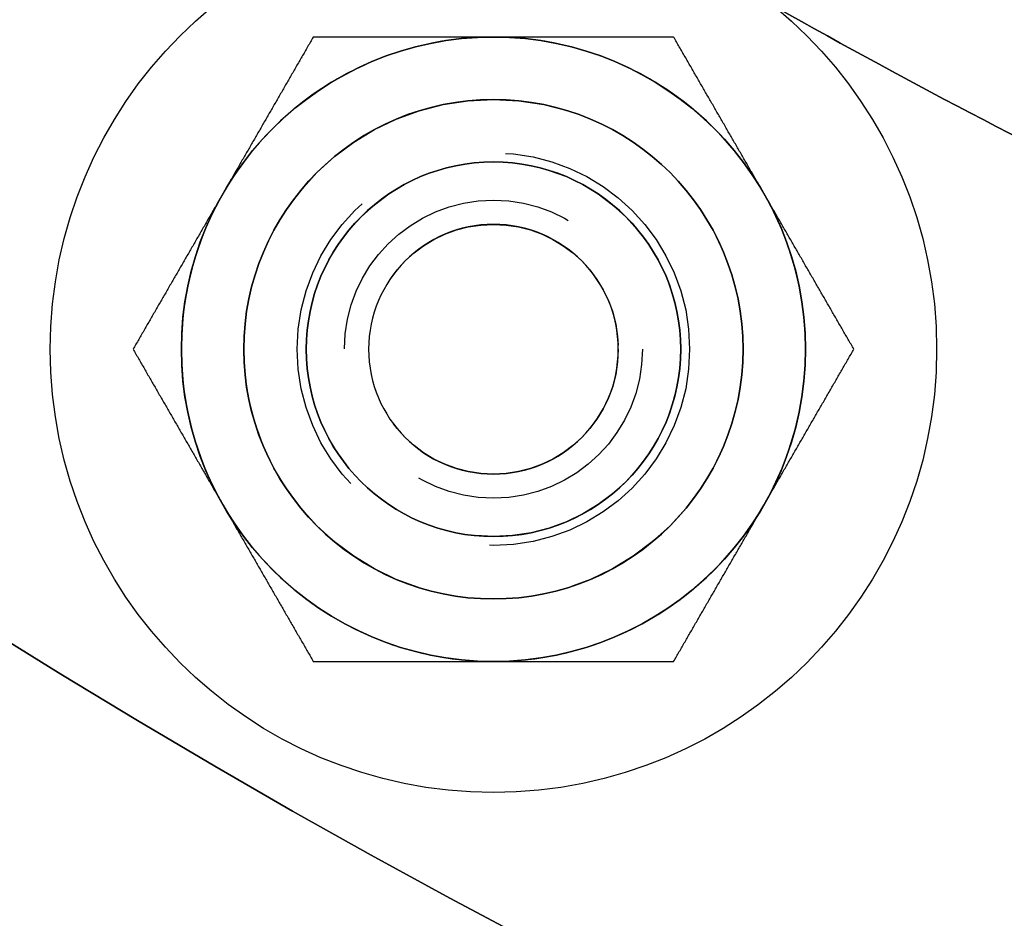
# Model space of a CAD drawing. Extents: x -135 to 743, y -143 to 384.
# Drawn here: x -69 to -53, y -115 to -100 of the extents above; entities that cross this region are included whole.
import ezdxf

# ---------------------------------------------------------------- set-up
doc = ezdxf.new("R2010")
doc.units = 0
doc.header["$LTSCALE"] = 20
doc.linetypes.add('VERDECKT', pattern=[0.375, 0.25, -0.125])
doc.layers.get('0').update_dxf_attribs({"linetype": 'CONTINUOUS'})
doc.layers.add('BLECH', color=253, linetype='CONTINUOUS')

# ---------------------------------------------------------------- blocks, each defined once
blk = doc.blocks.new('*U18')
at = {"layer": 'BLECH', "color": 32}
for centre, radius in [((0, 0), 135), ((0, 0, 1.5), 135), ((-61, -105.655, 16.5), 5), ((-61, -105.655, 1.5), 5), ((-61, -105.655, 16.5), 3), ((-61, -105.655, 2.5), 3)]:
    blk.add_circle(centre, radius, dxfattribs=at)
at = {"layer": 'BLECH', "color": 32, "extrusion": (0, -4e-16, -1)}
for centre in [(0, 0, -1.5), (0, 0)]:
    blk.add_circle(centre, 135, dxfattribs=at)
at = {"layer": 'BLECH', "color": 32, "extrusion": (-2.6e-15, -4.9e-15, -1)}
for centre, radius in [((61, -105.655, -1.5), 5), ((61, -105.655, -16.5), 5), ((61, -105.655, -2.5), 3), ((61, -105.655, -4.5), 3), ((61, -105.655, -4.5), 3), ((61, -105.655, -6.5), 3), ((61, -105.655, -6.5), 3), ((61, -105.655, -8.5), 3), ((61, -105.655, -8.5), 3), ((61, -105.655, -10.5), 3), ((61, -105.655, -10.5), 3), ((61, -105.655, -12.5), 3), ((61, -105.655, -12.5), 3), ((61, -105.655, -14.5), 3), ((61, -105.655, -14.5), 3), ((61, -105.655, -16.5), 3), ((61, -105.655, -3.5), 2), ((61, -105.655, -3.5), 2), ((61, -105.655, -5.5), 2), ((61, -105.655, -5.5), 2), ((61, -105.655, -7.5), 2), ((61, -105.655, -7.5), 2), ((61, -105.655, -9.5), 2), ((61, -105.655, -9.5), 2), ((61, -105.655, -11.5), 2), ((61, -105.655, -11.5), 2), ((61, -105.655, -13.5), 2), ((61, -105.655, -13.5), 2), ((61, -105.655, -15.5), 2), ((61, -105.655, -15.5), 2)]:
    blk.add_circle(centre, radius, dxfattribs=at)
blk = doc.blocks.new('*U19')
at = {"layer": 'BLECH', "color": 32, "extrusion": (1.2e-15, -3e-16, -1)}
for centre, radius in [((0, 0, -86.49994), 110), ((0, 0, -86.49994), 110), ((0, 0, -86.49994), 109), ((0, 0, -86.49994), 109), ((0, 0, -91.70094), 106.99179), ((0, 0, -91.70094), 106.99179), ((0, 0, -90.81884), 106.51935), ((0, 0, -90.81884), 106.51935)]:
    blk.add_circle(centre, radius, dxfattribs=at)
at = {"layer": 'BLECH', "color": 32, "extrusion": (3e-16, -2.4e-15, -1)}
blk.add_circle((61, -105.6551, -16.5), 4, dxfattribs=at)
at = {"layer": 'BLECH', "color": 32, "extrusion": (3e-16, -1e-16, -1)}
blk.add_circle((61, -105.6551, -17.5), 4, dxfattribs=at)
at = {"layer": 'BLECH', "color": 32}
for centre in [(-61, -105.6551, 16.5), (-61, -105.6551, 17.5)]:
    blk.add_circle(centre, 4, dxfattribs=at)
at = {"layer": 'BLECH', "color": 32, "extrusion": (3e-16, -2.4e-15, -1)}
for centre, radius, start, end in [((0, 0, -16.5), 130, 196.420956, 163.579044), ((0, 0, -17.5), 130, 196.420956, 163.579044), ((0, 0, -16.5), 130, 196.420956, 163.579044), ((0, 0, -16.5), 115, 296.2371624, 303.7628376), ((0, 0, -16.5), 115, 296.2371624, 303.7628376), ((0, 0, -17.5), 115, 296.2371624, 303.7628376)]:
    blk.add_arc(centre, radius, start, end, dxfattribs=at)
at = {"layer": 'BLECH', "color": 32}
for radius, start, end in [(130, 16.420956, 343.579044), (115, 236.2371624, 243.7628376)]:
    blk.add_arc((0, 0, 17.5), radius, start, end, dxfattribs=at)
blk = doc.blocks.new('A$C60F62C40')
at = {"color": 3}
for points in [[(-63.8868, -100.655, 0), (-63.8981, -100.675, 0), (-63.9095, -100.694, 0), (-63.9208, -100.714, 0), (-63.9322, -100.734, 0), (-63.9436, -100.754, 0), (-63.9549, -100.773, 0), (-63.9663, -100.793, 0), (-63.9777, -100.813, 0), (-63.989, -100.832, 0), (-64.0004, -100.852, 0), (-64.0118, -100.872, 0), (-64.0231, -100.891, 0), (-64.0345, -100.911, 0), (-64.0459, -100.931, 0), (-64.0572, -100.95, 0), (-64.0686, -100.97, 0), (-64.08, -100.99, 0), (-64.0913, -101.009, 0), (-64.1027, -101.029, 0), (-64.1141, -101.049, 0), (-64.1254, -101.068, 0), (-64.1368, -101.088, 0), (-64.1482, -101.108, 0), (-64.1595, -101.128, 0), (-64.1709, -101.147, 0), (-64.1822, -101.167, 0), (-64.1936, -101.187, 0), (-64.205, -101.206, 0), (-64.2163, -101.226, 0), (-64.2277, -101.246, 0), (-64.2391, -101.265, 0), (-64.2504, -101.285, 0), (-64.2618, -101.305, 0), (-64.2732, -101.324, 0), (-64.2845, -101.344, 0), (-64.2959, -101.364, 0), (-64.3073, -101.383, 0), (-64.3186, -101.403, 0), (-64.33, -101.423, 0), (-64.3414, -101.443, 0), (-64.3527, -101.462, 0), (-64.3641, -101.482, 0), (-64.3755, -101.502, 0), (-64.3868, -101.521, 0), (-64.3982, -101.541, 0), (-64.4095, -101.561, 0), (-64.4209, -101.58, 0), (-64.4323, -101.6, 0), (-64.4436, -101.62, 0), (-64.455, -101.639, 0), (-64.4664, -101.659, 0), (-64.4777, -101.679, 0), (-64.4891, -101.698, 0), (-64.5005, -101.718, 0), (-64.5118, -101.738, 0), (-64.5232, -101.757, 0), (-64.5346, -101.777, 0), (-64.5459, -101.797, 0), (-64.5573, -101.817, 0), (-64.5687, -101.836, 0), (-64.58, -101.856, 0), (-64.5914, -101.876, 0), (-64.6028, -101.895, 0), (-64.6141, -101.915, 0), (-64.6255, -101.935, 0), (-64.6369, -101.954, 0), (-64.6482, -101.974, 0), (-64.6596, -101.994, 0), (-64.6709, -102.013, 0), (-64.6823, -102.033, 0), (-64.6937, -102.053, 0), (-64.705, -102.072, 0), (-64.7164, -102.092, 0), (-64.7278, -102.112, 0), (-64.7391, -102.131, 0), (-64.7505, -102.151, 0), (-64.7619, -102.171, 0), (-64.7732, -102.191, 0), (-64.7846, -102.21, 0), (-64.796, -102.23, 0), (-64.8073, -102.25, 0), (-64.8187, -102.269, 0), (-64.8301, -102.289, 0), (-64.8414, -102.309, 0), (-64.8528, -102.328, 0), (-64.8642, -102.348, 0), (-64.8755, -102.368, 0), (-64.8869, -102.387, 0), (-64.8983, -102.407, 0), (-64.9096, -102.427, 0), (-64.921, -102.446, 0), (-64.9323, -102.466, 0), (-64.9437, -102.486, 0), (-64.9551, -102.505, 0), (-64.9664, -102.525, 0), (-64.9778, -102.545, 0), (-64.9892, -102.565, 0), (-65.0005, -102.584, 0), (-65.0119, -102.604, 0), (-65.0233, -102.624, 0), (-65.0346, -102.643, 0), (-65.046, -102.663, 0), (-65.0574, -102.683, 0), (-65.0687, -102.702, 0), (-65.0801, -102.722, 0), (-65.0915, -102.742, 0), (-65.1028, -102.761, 0), (-65.1142, -102.781, 0), (-65.1256, -102.801, 0), (-65.1369, -102.82, 0), (-65.1483, -102.84, 0), (-65.1596, -102.86, 0), (-65.171, -102.88, 0), (-65.1824, -102.899, 0), (-65.1937, -102.919, 0), (-65.2051, -102.939, 0), (-65.2165, -102.958, 0), (-65.2278, -102.978, 0), (-65.2392, -102.998, 0), (-65.2506, -103.017, 0), (-65.2619, -103.037, 0), (-65.2733, -103.057, 0), (-65.2847, -103.076, 0), (-65.296, -103.096, 0), (-65.3074, -103.116, 0), (-65.3188, -103.135, 0), (-65.3301, -103.155, 0)], [(-61, -100.655, 0), (-61.0151, -100.655, 0), (-61.0302, -100.655, 0), (-61.0453, -100.655, 0), (-61.0604, -100.655, 0), (-61.0755, -100.655, 0), (-61.0906, -100.655, 0), (-61.1057, -100.655, 0), (-61.1208, -100.655, 0), (-61.1359, -100.655, 0), (-61.1509, -100.655, 0), (-61.166, -100.655, 0), (-61.1811, -100.655, 0), (-61.1962, -100.655, 0), (-61.2113, -100.655, 0), (-61.2264, -100.655, 0), (-61.2415, -100.655, 0), (-61.2566, -100.655, 0), (-61.2717, -100.655, 0), (-61.2868, -100.655, 0), (-61.3019, -100.655, 0), (-61.317, -100.655, 0), (-61.3321, -100.655, 0), (-61.3472, -100.655, 0), (-61.3623, -100.655, 0), (-61.3774, -100.655, 0), (-61.3925, -100.655, 0), (-61.4076, -100.655, 0), (-61.4227, -100.655, 0), (-61.4378, -100.655, 0), (-61.453, -100.655, 0), (-61.4681, -100.655, 0), (-61.4832, -100.655, 0), (-61.4983, -100.655, 0), (-61.5134, -100.655, 0), (-61.5285, -100.655, 0), (-61.5436, -100.655, 0), (-61.5587, -100.655, 0), (-61.5738, -100.655, 0), (-61.5889, -100.655, 0), (-61.604, -100.655, 0), (-61.6191, -100.655, 0), (-61.6342, -100.655, 0), (-61.6493, -100.655, 0), (-61.6644, -100.655, 0), (-61.6795, -100.655, 0), (-61.6947, -100.655, 0), (-61.7098, -100.655, 0), (-61.7249, -100.655, 0), (-61.74, -100.655, 0), (-61.7551, -100.655, 0), (-61.7702, -100.655, 0), (-61.7853, -100.655, 0), (-61.8004, -100.655, 0), (-61.8155, -100.655, 0), (-61.8307, -100.655, 0), (-61.8458, -100.655, 0), (-61.8609, -100.655, 0), (-61.876, -100.655, 0), (-61.8911, -100.655, 0), (-61.9062, -100.655, 0), (-61.9213, -100.655, 0), (-61.9365, -100.655, 0), (-61.9516, -100.655, 0), (-61.9667, -100.655, 0), (-61.9818, -100.655, 0), (-61.9969, -100.655, 0), (-62.012, -100.655, 0), (-62.0271, -100.655, 0), (-62.0423, -100.655, 0), (-62.0574, -100.655, 0), (-62.0725, -100.655, 0), (-62.0876, -100.655, 0), (-62.1027, -100.655, 0), (-62.1179, -100.655, 0), (-62.133, -100.655, 0), (-62.1481, -100.655, 0), (-62.1632, -100.655, 0), (-62.1783, -100.655, 0), (-62.1935, -100.655, 0), (-62.2086, -100.655, 0), (-62.2237, -100.655, 0), (-62.2388, -100.655, 0), (-62.2539, -100.655, 0), (-62.2691, -100.655, 0), (-62.2842, -100.655, 0), (-62.2993, -100.655, 0), (-62.3144, -100.655, 0), (-62.3296, -100.655, 0), (-62.3447, -100.655, 0), (-62.3598, -100.655, 0), (-62.3749, -100.655, 0), (-62.39, -100.655, 0), (-62.4052, -100.655, 0), (-62.4203, -100.655, 0), (-62.4354, -100.655, 0), (-62.4505, -100.655, 0), (-62.4657, -100.655, 0), (-62.4808, -100.655, 0), (-62.4959, -100.655, 0), (-62.5111, -100.655, 0), (-62.5262, -100.655, 0), (-62.5413, -100.655, 0), (-62.5564, -100.655, 0), (-62.5716, -100.655, 0), (-62.5867, -100.655, 0), (-62.6018, -100.655, 0), (-62.617, -100.655, 0), (-62.6321, -100.655, 0), (-62.6472, -100.655, 0), (-62.6624, -100.655, 0), (-62.6775, -100.655, 0), (-62.6926, -100.655, 0), (-62.7078, -100.655, 0), (-62.7229, -100.655, 0), (-62.738, -100.655, 0), (-62.7532, -100.655, 0), (-62.7683, -100.655, 0), (-62.7835, -100.655, 0), (-62.7986, -100.655, 0), (-62.8137, -100.655, 0), (-62.8289, -100.655, 0), (-62.844, -100.655, 0), (-62.8591, -100.655, 0), (-62.8743, -100.655, 0), (-62.8894, -100.655, 0), (-62.9045, -100.655, 0), (-62.9197, -100.655, 0), (-62.9348, -100.655, 0), (-62.9499, -100.655, 0), (-62.9651, -100.655, 0), (-62.9802, -100.655, 0), (-62.9953, -100.655, 0), (-63.0105, -100.655, 0), (-63.0256, -100.655, 0), (-63.0407, -100.655, 0), (-63.0559, -100.655, 0), (-63.071, -100.655, 0), (-63.0861, -100.655, 0), (-63.1013, -100.655, 0), (-63.1164, -100.655, 0), (-63.1315, -100.655, 0), (-63.1467, -100.655, 0), (-63.1618, -100.655, 0), (-63.1769, -100.655, 0), (-63.192, -100.655, 0), (-63.2072, -100.655, 0), (-63.2223, -100.655, 0), (-63.2374, -100.655, 0), (-63.2525, -100.655, 0), (-63.2677, -100.655, 0), (-63.2828, -100.655, 0), (-63.2979, -100.655, 0), (-63.313, -100.655, 0), (-63.3282, -100.655, 0), (-63.3433, -100.655, 0), (-63.3584, -100.655, 0), (-63.3735, -100.655, 0), (-63.3886, -100.655, 0), (-63.4038, -100.655, 0), (-63.4189, -100.655, 0), (-63.434, -100.655, 0), (-63.4491, -100.655, 0), (-63.4642, -100.655, 0), (-63.4793, -100.655, 0), (-63.4944, -100.655, 0), (-63.5095, -100.655, 0), (-63.5246, -100.655, 0), (-63.5397, -100.655, 0), (-63.5548, -100.655, 0), (-63.57, -100.655, 0), (-63.5851, -100.655, 0), (-63.6002, -100.655, 0), (-63.6153, -100.655, 0), (-63.6303, -100.655, 0), (-63.6454, -100.655, 0), (-63.6605, -100.655, 0), (-63.6756, -100.655, 0), (-63.6907, -100.655, 0), (-63.7058, -100.655, 0), (-63.7209, -100.655, 0), (-63.736, -100.655, 0), (-63.7511, -100.655, 0), (-63.7662, -100.655, 0), (-63.7812, -100.655, 0), (-63.7963, -100.655, 0), (-63.8114, -100.655, 0), (-63.8265, -100.655, 0), (-63.8415, -100.655, 0), (-63.8566, -100.655, 0), (-63.8717, -100.655, 0), (-63.8868, -100.655, 0)], [(-58.1132, -100.655, 0), (-58.1359, -100.655, 0), (-58.1586, -100.655, 0), (-58.1813, -100.655, 0), (-58.204, -100.655, 0), (-58.2267, -100.655, 0), (-58.2494, -100.655, 0), (-58.2721, -100.655, 0), (-58.2948, -100.655, 0), (-58.3175, -100.655, 0), (-58.3402, -100.655, 0), (-58.3629, -100.655, 0), (-58.3856, -100.655, 0), (-58.4083, -100.655, 0), (-58.431, -100.655, 0), (-58.4536, -100.655, 0), (-58.4763, -100.655, 0), (-58.499, -100.655, 0), (-58.5217, -100.655, 0), (-58.5444, -100.655, 0), (-58.5671, -100.655, 0), (-58.5898, -100.655, 0), (-58.6125, -100.655, 0), (-58.6352, -100.655, 0), (-58.6579, -100.655, 0), (-58.6807, -100.655, 0), (-58.7034, -100.655, 0), (-58.7261, -100.655, 0), (-58.7488, -100.655, 0), (-58.7715, -100.655, 0), (-58.7942, -100.655, 0), (-58.8169, -100.655, 0), (-58.8396, -100.655, 0), (-58.8623, -100.655, 0), (-58.885, -100.655, 0), (-58.9077, -100.655, 0), (-58.9304, -100.655, 0), (-58.9531, -100.655, 0), (-58.9758, -100.655, 0), (-58.9986, -100.655, 0), (-59.0213, -100.655, 0), (-59.044, -100.655, 0), (-59.0667, -100.655, 0), (-59.0894, -100.655, 0), (-59.1121, -100.655, 0), (-59.1348, -100.655, 0), (-59.1576, -100.655, 0), (-59.1803, -100.655, 0), (-59.203, -100.655, 0), (-59.2257, -100.655, 0), (-59.2484, -100.655, 0), (-59.2712, -100.655, 0), (-59.2939, -100.655, 0), (-59.3166, -100.655, 0), (-59.3393, -100.655, 0), (-59.362, -100.655, 0), (-59.3848, -100.655, 0), (-59.4075, -100.655, 0), (-59.4302, -100.655, 0), (-59.4529, -100.655, 0), (-59.4757, -100.655, 0), (-59.4984, -100.655, 0), (-59.5211, -100.655, 0), (-59.5438, -100.655, 0), (-59.5666, -100.655, 0), (-59.5893, -100.655, 0), (-59.612, -100.655, 0), (-59.6348, -100.655, 0), (-59.6575, -100.655, 0), (-59.6802, -100.655, 0), (-59.703, -100.655, 0), (-59.7257, -100.655, 0), (-59.7484, -100.655, 0), (-59.7712, -100.655, 0), (-59.7939, -100.655, 0), (-59.8166, -100.655, 0), (-59.8394, -100.655, 0), (-59.8621, -100.655, 0), (-59.8849, -100.655, 0), (-59.9076, -100.655, 0), (-59.9303, -100.655, 0), (-59.9531, -100.655, 0), (-59.9758, -100.655, 0), (-59.9986, -100.655, 0), (-60.0213, -100.655, 0), (-60.044, -100.655, 0), (-60.0668, -100.655, 0), (-60.0895, -100.655, 0), (-60.1123, -100.655, 0), (-60.135, -100.655, 0), (-60.1578, -100.655, 0), (-60.1805, -100.655, 0), (-60.2033, -100.655, 0), (-60.226, -100.655, 0), (-60.2488, -100.655, 0), (-60.2715, -100.655, 0), (-60.2943, -100.655, 0), (-60.317, -100.655, 0), (-60.3398, -100.655, 0), (-60.3625, -100.655, 0), (-60.3853, -100.655, 0), (-60.408, -100.655, 0), (-60.4308, -100.655, 0), (-60.4536, -100.655, 0), (-60.4763, -100.655, 0), (-60.4991, -100.655, 0), (-60.5218, -100.655, 0), (-60.5446, -100.655, 0), (-60.5674, -100.655, 0), (-60.5901, -100.655, 0), (-60.6129, -100.655, 0), (-60.6357, -100.655, 0), (-60.6584, -100.655, 0), (-60.6812, -100.655, 0), (-60.704, -100.655, 0), (-60.7267, -100.655, 0), (-60.7495, -100.655, 0), (-60.7723, -100.655, 0), (-60.795, -100.655, 0), (-60.8178, -100.655, 0), (-60.8406, -100.655, 0), (-60.8633, -100.655, 0), (-60.8861, -100.655, 0), (-60.9089, -100.655, 0), (-60.9317, -100.655, 0), (-60.9544, -100.655, 0), (-60.9772, -100.655, 0), (-61, -100.655, 0)], [(-56.6699, -103.155, 0), (-56.6812, -103.135, 0), (-56.6926, -103.116, 0), (-56.704, -103.096, 0), (-56.7153, -103.076, 0), (-56.7267, -103.057, 0), (-56.7381, -103.037, 0), (-56.7494, -103.017, 0), (-56.7608, -102.998, 0), (-56.7722, -102.978, 0), (-56.7835, -102.958, 0), (-56.7949, -102.939, 0), (-56.8063, -102.919, 0), (-56.8176, -102.899, 0), (-56.829, -102.88, 0), (-56.8404, -102.86, 0), (-56.8517, -102.84, 0), (-56.8631, -102.82, 0), (-56.8744, -102.801, 0), (-56.8858, -102.781, 0), (-56.8972, -102.761, 0), (-56.9085, -102.742, 0), (-56.9199, -102.722, 0), (-56.9313, -102.702, 0), (-56.9426, -102.683, 0), (-56.954, -102.663, 0), (-56.9654, -102.643, 0), (-56.9767, -102.624, 0), (-56.9881, -102.604, 0), (-56.9995, -102.584, 0), (-57.0108, -102.565, 0), (-57.0222, -102.545, 0), (-57.0336, -102.525, 0), (-57.0449, -102.505, 0), (-57.0563, -102.486, 0), (-57.0677, -102.466, 0), (-57.079, -102.446, 0), (-57.0904, -102.427, 0), (-57.1017, -102.407, 0), (-57.1131, -102.387, 0), (-57.1245, -102.368, 0), (-57.1358, -102.348, 0), (-57.1472, -102.328, 0), (-57.1586, -102.309, 0), (-57.1699, -102.289, 0), (-57.1813, -102.269, 0), (-57.1927, -102.25, 0), (-57.204, -102.23, 0), (-57.2154, -102.21, 0), (-57.2268, -102.191, 0), (-57.2381, -102.171, 0), (-57.2495, -102.151, 0), (-57.2609, -102.131, 0), (-57.2722, -102.112, 0), (-57.2836, -102.092, 0), (-57.295, -102.072, 0), (-57.3063, -102.053, 0), (-57.3177, -102.033, 0), (-57.3291, -102.013, 0), (-57.3404, -101.994, 0), (-57.3518, -101.974, 0), (-57.3631, -101.954, 0), (-57.3745, -101.935, 0), (-57.3859, -101.915, 0), (-57.3972, -101.895, 0), (-57.4086, -101.876, 0), (-57.42, -101.856, 0), (-57.4313, -101.836, 0), (-57.4427, -101.817, 0), (-57.4541, -101.797, 0), (-57.4654, -101.777, 0), (-57.4768, -101.757, 0), (-57.4882, -101.738, 0), (-57.4995, -101.718, 0), (-57.5109, -101.698, 0), (-57.5223, -101.679, 0), (-57.5336, -101.659, 0), (-57.545, -101.639, 0), (-57.5564, -101.62, 0), (-57.5677, -101.6, 0), (-57.5791, -101.58, 0), (-57.5905, -101.561, 0), (-57.6018, -101.541, 0), (-57.6132, -101.521, 0), (-57.6245, -101.502, 0), (-57.6359, -101.482, 0), (-57.6473, -101.462, 0), (-57.6586, -101.443, 0), (-57.67, -101.423, 0), (-57.6814, -101.403, 0), (-57.6927, -101.383, 0), (-57.7041, -101.364, 0), (-57.7155, -101.344, 0), (-57.7268, -101.324, 0), (-57.7382, -101.305, 0), (-57.7496, -101.285, 0), (-57.7609, -101.265, 0), (-57.7723, -101.246, 0), (-57.7837, -101.226, 0), (-57.795, -101.206, 0), (-57.8064, -101.187, 0), (-57.8178, -101.167, 0), (-57.8291, -101.147, 0), (-57.8405, -101.128, 0), (-57.8518, -101.108, 0), (-57.8632, -101.088, 0), (-57.8746, -101.068, 0), (-57.8859, -101.049, 0), (-57.8973, -101.029, 0), (-57.9087, -101.009, 0), (-57.92, -100.99, 0), (-57.9314, -100.97, 0), (-57.9428, -100.95, 0), (-57.9541, -100.931, 0), (-57.9655, -100.911, 0), (-57.9769, -100.891, 0), (-57.9882, -100.872, 0), (-57.9996, -100.852, 0), (-58.011, -100.832, 0), (-58.0223, -100.813, 0), (-58.0337, -100.793, 0), (-58.0451, -100.773, 0), (-58.0564, -100.754, 0), (-58.0678, -100.734, 0), (-58.0792, -100.714, 0), (-58.0905, -100.694, 0), (-58.1019, -100.675, 0), (-58.1132, -100.655, 0)], [(-65.3301, -103.155, 0), (-65.3415, -103.175, 0), (-65.3529, -103.194, 0), (-65.3642, -103.214, 0), (-65.3756, -103.234, 0), (-65.387, -103.254, 0), (-65.3983, -103.273, 0), (-65.4097, -103.293, 0), (-65.421, -103.313, 0), (-65.4324, -103.332, 0), (-65.4438, -103.352, 0), (-65.4551, -103.372, 0), (-65.4665, -103.391, 0), (-65.4779, -103.411, 0), (-65.4892, -103.431, 0), (-65.5006, -103.45, 0), (-65.512, -103.47, 0), (-65.5233, -103.49, 0), (-65.5347, -103.509, 0), (-65.5461, -103.529, 0), (-65.5574, -103.549, 0), (-65.5688, -103.568, 0), (-65.5802, -103.588, 0), (-65.5915, -103.608, 0), (-65.6029, -103.628, 0), (-65.6143, -103.647, 0), (-65.6256, -103.667, 0), (-65.637, -103.687, 0), (-65.6484, -103.706, 0), (-65.6597, -103.726, 0), (-65.6711, -103.746, 0), (-65.6824, -103.765, 0), (-65.6938, -103.785, 0), (-65.7052, -103.805, 0), (-65.7165, -103.824, 0), (-65.7279, -103.844, 0), (-65.7393, -103.864, 0), (-65.7506, -103.883, 0), (-65.762, -103.903, 0), (-65.7734, -103.923, 0), (-65.7847, -103.943, 0), (-65.7961, -103.962, 0), (-65.8075, -103.982, 0), (-65.8188, -104.002, 0), (-65.8302, -104.021, 0), (-65.8416, -104.041, 0), (-65.8529, -104.061, 0), (-65.8643, -104.08, 0), (-65.8757, -104.1, 0), (-65.887, -104.12, 0), (-65.8984, -104.139, 0), (-65.9098, -104.159, 0), (-65.9211, -104.179, 0), (-65.9325, -104.198, 0), (-65.9438, -104.218, 0), (-65.9552, -104.238, 0), (-65.9666, -104.257, 0), (-65.9779, -104.277, 0), (-65.9893, -104.297, 0), (-66.0007, -104.317, 0), (-66.012, -104.336, 0), (-66.0234, -104.356, 0), (-66.0348, -104.376, 0), (-66.0461, -104.395, 0), (-66.0575, -104.415, 0), (-66.0689, -104.435, 0), (-66.0802, -104.454, 0), (-66.0916, -104.474, 0), (-66.103, -104.494, 0), (-66.1143, -104.513, 0), (-66.1257, -104.533, 0), (-66.1371, -104.553, 0), (-66.1484, -104.572, 0), (-66.1598, -104.592, 0), (-66.1711, -104.612, 0), (-66.1825, -104.631, 0), (-66.1939, -104.651, 0), (-66.2052, -104.671, 0), (-66.2166, -104.691, 0), (-66.228, -104.71, 0), (-66.2393, -104.73, 0), (-66.2507, -104.75, 0), (-66.2621, -104.769, 0), (-66.2734, -104.789, 0), (-66.2848, -104.809, 0), (-66.2962, -104.828, 0), (-66.3075, -104.848, 0), (-66.3189, -104.868, 0), (-66.3303, -104.887, 0), (-66.3416, -104.907, 0), (-66.353, -104.927, 0), (-66.3644, -104.946, 0), (-66.3757, -104.966, 0), (-66.3871, -104.986, 0), (-66.3985, -105.005, 0), (-66.4098, -105.025, 0), (-66.4212, -105.045, 0), (-66.4325, -105.065, 0), (-66.4439, -105.084, 0), (-66.4553, -105.104, 0), (-66.4666, -105.124, 0), (-66.478, -105.143, 0), (-66.4894, -105.163, 0), (-66.5007, -105.183, 0), (-66.5121, -105.202, 0), (-66.5235, -105.222, 0), (-66.5348, -105.242, 0), (-66.5462, -105.261, 0), (-66.5576, -105.281, 0), (-66.5689, -105.301, 0), (-66.5803, -105.32, 0), (-66.5917, -105.34, 0), (-66.603, -105.36, 0), (-66.6144, -105.38, 0), (-66.6258, -105.399, 0), (-66.6371, -105.419, 0), (-66.6485, -105.439, 0), (-66.6599, -105.458, 0), (-66.6712, -105.478, 0), (-66.6826, -105.498, 0), (-66.6939, -105.517, 0), (-66.7053, -105.537, 0), (-66.7167, -105.557, 0), (-66.728, -105.576, 0), (-66.7394, -105.596, 0), (-66.7508, -105.616, 0), (-66.7621, -105.635, 0), (-66.7735, -105.655, 0)], [(-55.2265, -105.655, 0), (-55.2379, -105.635, 0), (-55.2492, -105.616, 0), (-55.2606, -105.596, 0), (-55.272, -105.576, 0), (-55.2833, -105.557, 0), (-55.2947, -105.537, 0), (-55.3061, -105.517, 0), (-55.3174, -105.498, 0), (-55.3288, -105.478, 0), (-55.3401, -105.458, 0), (-55.3515, -105.439, 0), (-55.3629, -105.419, 0), (-55.3742, -105.399, 0), (-55.3856, -105.38, 0), (-55.397, -105.36, 0), (-55.4083, -105.34, 0), (-55.4197, -105.32, 0), (-55.4311, -105.301, 0), (-55.4424, -105.281, 0), (-55.4538, -105.261, 0), (-55.4652, -105.242, 0), (-55.4765, -105.222, 0), (-55.4879, -105.202, 0), (-55.4993, -105.183, 0), (-55.5106, -105.163, 0), (-55.522, -105.143, 0), (-55.5334, -105.124, 0), (-55.5447, -105.104, 0), (-55.5561, -105.084, 0), (-55.5675, -105.065, 0), (-55.5788, -105.045, 0), (-55.5902, -105.025, 0), (-55.6015, -105.005, 0), (-55.6129, -104.986, 0), (-55.6243, -104.966, 0), (-55.6356, -104.946, 0), (-55.647, -104.927, 0), (-55.6584, -104.907, 0), (-55.6697, -104.887, 0), (-55.6811, -104.868, 0), (-55.6925, -104.848, 0), (-55.7038, -104.828, 0), (-55.7152, -104.809, 0), (-55.7266, -104.789, 0), (-55.7379, -104.769, 0), (-55.7493, -104.75, 0), (-55.7607, -104.73, 0), (-55.772, -104.71, 0), (-55.7834, -104.691, 0), (-55.7948, -104.671, 0), (-55.8061, -104.651, 0), (-55.8175, -104.631, 0), (-55.8289, -104.612, 0), (-55.8402, -104.592, 0), (-55.8516, -104.572, 0), (-55.8629, -104.553, 0), (-55.8743, -104.533, 0), (-55.8857, -104.513, 0), (-55.897, -104.494, 0), (-55.9084, -104.474, 0), (-55.9198, -104.454, 0), (-55.9311, -104.435, 0), (-55.9425, -104.415, 0), (-55.9539, -104.395, 0), (-55.9652, -104.376, 0), (-55.9766, -104.356, 0), (-55.988, -104.336, 0), (-55.9993, -104.317, 0), (-56.0107, -104.297, 0), (-56.0221, -104.277, 0), (-56.0334, -104.257, 0), (-56.0448, -104.238, 0), (-56.0562, -104.218, 0), (-56.0675, -104.198, 0), (-56.0789, -104.179, 0), (-56.0902, -104.159, 0), (-56.1016, -104.139, 0), (-56.113, -104.12, 0), (-56.1243, -104.1, 0), (-56.1357, -104.08, 0), (-56.1471, -104.061, 0), (-56.1584, -104.041, 0), (-56.1698, -104.021, 0), (-56.1812, -104.002, 0), (-56.1925, -103.982, 0), (-56.2039, -103.962, 0), (-56.2153, -103.943, 0), (-56.2266, -103.923, 0), (-56.238, -103.903, 0), (-56.2494, -103.883, 0), (-56.2607, -103.864, 0), (-56.2721, -103.844, 0), (-56.2835, -103.824, 0), (-56.2948, -103.805, 0), (-56.3062, -103.785, 0), (-56.3176, -103.765, 0), (-56.3289, -103.746, 0), (-56.3403, -103.726, 0), (-56.3516, -103.706, 0), (-56.363, -103.687, 0), (-56.3744, -103.667, 0), (-56.3857, -103.647, 0), (-56.3971, -103.628, 0), (-56.4085, -103.608, 0), (-56.4198, -103.588, 0), (-56.4312, -103.568, 0), (-56.4426, -103.549, 0), (-56.4539, -103.529, 0), (-56.4653, -103.509, 0), (-56.4767, -103.49, 0), (-56.488, -103.47, 0), (-56.4994, -103.45, 0), (-56.5108, -103.431, 0), (-56.5221, -103.411, 0), (-56.5335, -103.391, 0), (-56.5449, -103.372, 0), (-56.5562, -103.352, 0), (-56.5676, -103.332, 0), (-56.579, -103.313, 0), (-56.5903, -103.293, 0), (-56.6017, -103.273, 0), (-56.613, -103.254, 0), (-56.6244, -103.234, 0), (-56.6358, -103.214, 0), (-56.6471, -103.194, 0), (-56.6585, -103.175, 0), (-56.6699, -103.155, 0)], [(-66.7735, -105.655, 0), (-66.7621, -105.675, 0), (-66.7508, -105.694, 0), (-66.7394, -105.714, 0), (-66.728, -105.734, 0), (-66.7167, -105.754, 0), (-66.7053, -105.773, 0), (-66.6939, -105.793, 0), (-66.6826, -105.813, 0), (-66.6712, -105.832, 0), (-66.6599, -105.852, 0), (-66.6485, -105.872, 0), (-66.6371, -105.891, 0), (-66.6258, -105.911, 0), (-66.6144, -105.931, 0), (-66.603, -105.95, 0), (-66.5917, -105.97, 0), (-66.5803, -105.99, 0), (-66.5689, -106.009, 0), (-66.5576, -106.029, 0), (-66.5462, -106.049, 0), (-66.5348, -106.068, 0), (-66.5235, -106.088, 0), (-66.5121, -106.108, 0), (-66.5007, -106.128, 0), (-66.4894, -106.147, 0), (-66.478, -106.167, 0), (-66.4666, -106.187, 0), (-66.4553, -106.206, 0), (-66.4439, -106.226, 0), (-66.4325, -106.246, 0), (-66.4212, -106.265, 0), (-66.4098, -106.285, 0), (-66.3985, -106.305, 0), (-66.3871, -106.324, 0), (-66.3757, -106.344, 0), (-66.3644, -106.364, 0), (-66.353, -106.383, 0), (-66.3416, -106.403, 0), (-66.3303, -106.423, 0), (-66.3189, -106.443, 0), (-66.3075, -106.462, 0), (-66.2962, -106.482, 0), (-66.2848, -106.502, 0), (-66.2734, -106.521, 0), (-66.2621, -106.541, 0), (-66.2507, -106.561, 0), (-66.2393, -106.58, 0), (-66.228, -106.6, 0), (-66.2166, -106.62, 0), (-66.2052, -106.639, 0), (-66.1939, -106.659, 0), (-66.1825, -106.679, 0), (-66.1711, -106.698, 0), (-66.1598, -106.718, 0), (-66.1484, -106.738, 0), (-66.1371, -106.757, 0), (-66.1257, -106.777, 0), (-66.1143, -106.797, 0), (-66.103, -106.817, 0), (-66.0916, -106.836, 0), (-66.0802, -106.856, 0), (-66.0689, -106.876, 0), (-66.0575, -106.895, 0), (-66.0461, -106.915, 0), (-66.0348, -106.935, 0), (-66.0234, -106.954, 0), (-66.012, -106.974, 0), (-66.0007, -106.994, 0), (-65.9893, -107.013, 0), (-65.9779, -107.033, 0), (-65.9666, -107.053, 0), (-65.9552, -107.072, 0), (-65.9438, -107.092, 0), (-65.9325, -107.112, 0), (-65.9211, -107.131, 0), (-65.9098, -107.151, 0), (-65.8984, -107.171, 0), (-65.887, -107.191, 0), (-65.8757, -107.21, 0), (-65.8643, -107.23, 0), (-65.8529, -107.25, 0), (-65.8416, -107.269, 0), (-65.8302, -107.289, 0), (-65.8188, -107.309, 0), (-65.8075, -107.328, 0), (-65.7961, -107.348, 0), (-65.7847, -107.368, 0), (-65.7734, -107.387, 0), (-65.762, -107.407, 0), (-65.7506, -107.427, 0), (-65.7393, -107.446, 0), (-65.7279, -107.466, 0), (-65.7165, -107.486, 0), (-65.7052, -107.505, 0), (-65.6938, -107.525, 0), (-65.6824, -107.545, 0), (-65.6711, -107.565, 0), (-65.6597, -107.584, 0), (-65.6484, -107.604, 0), (-65.637, -107.624, 0), (-65.6256, -107.643, 0), (-65.6143, -107.663, 0), (-65.6029, -107.683, 0), (-65.5915, -107.702, 0), (-65.5802, -107.722, 0), (-65.5688, -107.742, 0), (-65.5574, -107.761, 0), (-65.5461, -107.781, 0), (-65.5347, -107.801, 0), (-65.5233, -107.82, 0), (-65.512, -107.84, 0), (-65.5006, -107.86, 0), (-65.4892, -107.88, 0), (-65.4779, -107.899, 0), (-65.4665, -107.919, 0), (-65.4551, -107.939, 0), (-65.4438, -107.958, 0), (-65.4324, -107.978, 0), (-65.421, -107.998, 0), (-65.4097, -108.017, 0), (-65.3983, -108.037, 0), (-65.387, -108.057, 0), (-65.3756, -108.076, 0), (-65.3642, -108.096, 0), (-65.3529, -108.116, 0), (-65.3415, -108.135, 0), (-65.3301, -108.155, 0)], [(-56.6699, -108.155, 0), (-56.6585, -108.135, 0), (-56.6471, -108.116, 0), (-56.6358, -108.096, 0), (-56.6244, -108.076, 0), (-56.613, -108.057, 0), (-56.6017, -108.037, 0), (-56.5903, -108.017, 0), (-56.579, -107.998, 0), (-56.5676, -107.978, 0), (-56.5562, -107.958, 0), (-56.5449, -107.939, 0), (-56.5335, -107.919, 0), (-56.5221, -107.899, 0), (-56.5108, -107.88, 0), (-56.4994, -107.86, 0), (-56.488, -107.84, 0), (-56.4767, -107.82, 0), (-56.4653, -107.801, 0), (-56.4539, -107.781, 0), (-56.4426, -107.761, 0), (-56.4312, -107.742, 0), (-56.4198, -107.722, 0), (-56.4085, -107.702, 0), (-56.3971, -107.683, 0), (-56.3857, -107.663, 0), (-56.3744, -107.643, 0), (-56.363, -107.624, 0), (-56.3516, -107.604, 0), (-56.3403, -107.584, 0), (-56.3289, -107.565, 0), (-56.3176, -107.545, 0), (-56.3062, -107.525, 0), (-56.2948, -107.505, 0), (-56.2835, -107.486, 0), (-56.2721, -107.466, 0), (-56.2607, -107.446, 0), (-56.2494, -107.427, 0), (-56.238, -107.407, 0), (-56.2266, -107.387, 0), (-56.2153, -107.368, 0), (-56.2039, -107.348, 0), (-56.1925, -107.328, 0), (-56.1812, -107.309, 0), (-56.1698, -107.289, 0), (-56.1584, -107.269, 0), (-56.1471, -107.25, 0), (-56.1357, -107.23, 0), (-56.1243, -107.21, 0), (-56.113, -107.191, 0), (-56.1016, -107.171, 0), (-56.0902, -107.151, 0), (-56.0789, -107.131, 0), (-56.0675, -107.112, 0), (-56.0562, -107.092, 0), (-56.0448, -107.072, 0), (-56.0334, -107.053, 0), (-56.0221, -107.033, 0), (-56.0107, -107.013, 0), (-55.9993, -106.994, 0), (-55.988, -106.974, 0), (-55.9766, -106.954, 0), (-55.9652, -106.935, 0), (-55.9539, -106.915, 0), (-55.9425, -106.895, 0), (-55.9311, -106.876, 0), (-55.9198, -106.856, 0), (-55.9084, -106.836, 0), (-55.897, -106.817, 0), (-55.8857, -106.797, 0), (-55.8743, -106.777, 0), (-55.8629, -106.757, 0), (-55.8516, -106.738, 0), (-55.8402, -106.718, 0), (-55.8289, -106.698, 0), (-55.8175, -106.679, 0), (-55.8061, -106.659, 0), (-55.7948, -106.639, 0), (-55.7834, -106.62, 0), (-55.772, -106.6, 0), (-55.7607, -106.58, 0), (-55.7493, -106.561, 0), (-55.7379, -106.541, 0), (-55.7266, -106.521, 0), (-55.7152, -106.502, 0), (-55.7038, -106.482, 0), (-55.6925, -106.462, 0), (-55.6811, -106.443, 0), (-55.6697, -106.423, 0), (-55.6584, -106.403, 0), (-55.647, -106.383, 0), (-55.6356, -106.364, 0), (-55.6243, -106.344, 0), (-55.6129, -106.324, 0), (-55.6015, -106.305, 0), (-55.5902, -106.285, 0), (-55.5788, -106.265, 0), (-55.5675, -106.246, 0), (-55.5561, -106.226, 0), (-55.5447, -106.206, 0), (-55.5334, -106.187, 0), (-55.522, -106.167, 0), (-55.5106, -106.147, 0), (-55.4993, -106.128, 0), (-55.4879, -106.108, 0), (-55.4765, -106.088, 0), (-55.4652, -106.068, 0), (-55.4538, -106.049, 0), (-55.4424, -106.029, 0), (-55.4311, -106.009, 0), (-55.4197, -105.99, 0), (-55.4083, -105.97, 0), (-55.397, -105.95, 0), (-55.3856, -105.931, 0), (-55.3742, -105.911, 0), (-55.3629, -105.891, 0), (-55.3515, -105.872, 0), (-55.3401, -105.852, 0), (-55.3288, -105.832, 0), (-55.3174, -105.813, 0), (-55.3061, -105.793, 0), (-55.2947, -105.773, 0), (-55.2833, -105.754, 0), (-55.272, -105.734, 0), (-55.2606, -105.714, 0), (-55.2492, -105.694, 0), (-55.2379, -105.675, 0), (-55.2265, -105.655, 0)], [(-65.3301, -108.155, 0), (-65.3188, -108.175, 0), (-65.3074, -108.194, 0), (-65.296, -108.214, 0), (-65.2847, -108.234, 0), (-65.2733, -108.254, 0), (-65.2619, -108.273, 0), (-65.2506, -108.293, 0), (-65.2392, -108.313, 0), (-65.2278, -108.332, 0), (-65.2165, -108.352, 0), (-65.2051, -108.372, 0), (-65.1937, -108.391, 0), (-65.1824, -108.411, 0), (-65.171, -108.431, 0), (-65.1596, -108.45, 0), (-65.1483, -108.47, 0), (-65.1369, -108.49, 0), (-65.1256, -108.509, 0), (-65.1142, -108.529, 0), (-65.1028, -108.549, 0), (-65.0915, -108.568, 0), (-65.0801, -108.588, 0), (-65.0687, -108.608, 0), (-65.0574, -108.628, 0), (-65.046, -108.647, 0), (-65.0346, -108.667, 0), (-65.0233, -108.687, 0), (-65.0119, -108.706, 0), (-65.0005, -108.726, 0), (-64.9892, -108.746, 0), (-64.9778, -108.765, 0), (-64.9664, -108.785, 0), (-64.9551, -108.805, 0), (-64.9437, -108.824, 0), (-64.9323, -108.844, 0), (-64.921, -108.864, 0), (-64.9096, -108.883, 0), (-64.8983, -108.903, 0), (-64.8869, -108.923, 0), (-64.8755, -108.943, 0), (-64.8642, -108.962, 0), (-64.8528, -108.982, 0), (-64.8414, -109.002, 0), (-64.8301, -109.021, 0), (-64.8187, -109.041, 0), (-64.8073, -109.061, 0), (-64.796, -109.08, 0), (-64.7846, -109.1, 0), (-64.7732, -109.12, 0), (-64.7619, -109.139, 0), (-64.7505, -109.159, 0), (-64.7391, -109.179, 0), (-64.7278, -109.198, 0), (-64.7164, -109.218, 0), (-64.705, -109.238, 0), (-64.6937, -109.257, 0), (-64.6823, -109.277, 0), (-64.6709, -109.297, 0), (-64.6596, -109.317, 0), (-64.6482, -109.336, 0), (-64.6369, -109.356, 0), (-64.6255, -109.376, 0), (-64.6141, -109.395, 0), (-64.6028, -109.415, 0), (-64.5914, -109.435, 0), (-64.58, -109.454, 0), (-64.5687, -109.474, 0), (-64.5573, -109.494, 0), (-64.5459, -109.513, 0), (-64.5346, -109.533, 0), (-64.5232, -109.553, 0), (-64.5118, -109.572, 0), (-64.5005, -109.592, 0), (-64.4891, -109.612, 0), (-64.4777, -109.631, 0), (-64.4664, -109.651, 0), (-64.455, -109.671, 0), (-64.4436, -109.691, 0), (-64.4323, -109.71, 0), (-64.4209, -109.73, 0), (-64.4095, -109.75, 0), (-64.3982, -109.769, 0), (-64.3868, -109.789, 0), (-64.3755, -109.809, 0), (-64.3641, -109.828, 0), (-64.3527, -109.848, 0), (-64.3414, -109.868, 0), (-64.33, -109.887, 0), (-64.3186, -109.907, 0), (-64.3073, -109.927, 0), (-64.2959, -109.946, 0), (-64.2845, -109.966, 0), (-64.2732, -109.986, 0), (-64.2618, -110.005, 0), (-64.2504, -110.025, 0), (-64.2391, -110.045, 0), (-64.2277, -110.065, 0), (-64.2163, -110.084, 0), (-64.205, -110.104, 0), (-64.1936, -110.124, 0), (-64.1822, -110.143, 0), (-64.1709, -110.163, 0), (-64.1595, -110.183, 0), (-64.1482, -110.202, 0), (-64.1368, -110.222, 0), (-64.1254, -110.242, 0), (-64.1141, -110.261, 0), (-64.1027, -110.281, 0), (-64.0913, -110.301, 0), (-64.08, -110.32, 0), (-64.0686, -110.34, 0), (-64.0572, -110.36, 0), (-64.0459, -110.38, 0), (-64.0345, -110.399, 0), (-64.0231, -110.419, 0), (-64.0118, -110.439, 0), (-64.0004, -110.458, 0), (-63.989, -110.478, 0), (-63.9777, -110.498, 0), (-63.9663, -110.517, 0), (-63.9549, -110.537, 0), (-63.9436, -110.557, 0), (-63.9322, -110.576, 0), (-63.9208, -110.596, 0), (-63.9095, -110.616, 0), (-63.8981, -110.635, 0), (-63.8868, -110.655, 0)], [(-58.1132, -110.655, 0), (-58.1019, -110.635, 0), (-58.0905, -110.616, 0), (-58.0792, -110.596, 0), (-58.0678, -110.576, 0), (-58.0564, -110.557, 0), (-58.0451, -110.537, 0), (-58.0337, -110.517, 0), (-58.0223, -110.498, 0), (-58.011, -110.478, 0), (-57.9996, -110.458, 0), (-57.9882, -110.439, 0), (-57.9769, -110.419, 0), (-57.9655, -110.399, 0), (-57.9541, -110.38, 0), (-57.9428, -110.36, 0), (-57.9314, -110.34, 0), (-57.92, -110.32, 0), (-57.9087, -110.301, 0), (-57.8973, -110.281, 0), (-57.8859, -110.261, 0), (-57.8746, -110.242, 0), (-57.8632, -110.222, 0), (-57.8518, -110.202, 0), (-57.8405, -110.183, 0), (-57.8291, -110.163, 0), (-57.8178, -110.143, 0), (-57.8064, -110.124, 0), (-57.795, -110.104, 0), (-57.7837, -110.084, 0), (-57.7723, -110.065, 0), (-57.7609, -110.045, 0), (-57.7496, -110.025, 0), (-57.7382, -110.005, 0), (-57.7268, -109.986, 0), (-57.7155, -109.966, 0), (-57.7041, -109.946, 0), (-57.6927, -109.927, 0), (-57.6814, -109.907, 0), (-57.67, -109.887, 0), (-57.6586, -109.868, 0), (-57.6473, -109.848, 0), (-57.6359, -109.828, 0), (-57.6245, -109.809, 0), (-57.6132, -109.789, 0), (-57.6018, -109.769, 0), (-57.5905, -109.75, 0), (-57.5791, -109.73, 0), (-57.5677, -109.71, 0), (-57.5564, -109.691, 0), (-57.545, -109.671, 0), (-57.5336, -109.651, 0), (-57.5223, -109.631, 0), (-57.5109, -109.612, 0), (-57.4995, -109.592, 0), (-57.4882, -109.572, 0), (-57.4768, -109.553, 0), (-57.4654, -109.533, 0), (-57.4541, -109.513, 0), (-57.4427, -109.494, 0), (-57.4313, -109.474, 0), (-57.42, -109.454, 0), (-57.4086, -109.435, 0), (-57.3972, -109.415, 0), (-57.3859, -109.395, 0), (-57.3745, -109.376, 0), (-57.3631, -109.356, 0), (-57.3518, -109.336, 0), (-57.3404, -109.317, 0), (-57.3291, -109.297, 0), (-57.3177, -109.277, 0), (-57.3063, -109.257, 0), (-57.295, -109.238, 0), (-57.2836, -109.218, 0), (-57.2722, -109.198, 0), (-57.2609, -109.179, 0), (-57.2495, -109.159, 0), (-57.2381, -109.139, 0), (-57.2268, -109.12, 0), (-57.2154, -109.1, 0), (-57.204, -109.08, 0), (-57.1927, -109.061, 0), (-57.1813, -109.041, 0), (-57.1699, -109.021, 0), (-57.1586, -109.002, 0), (-57.1472, -108.982, 0), (-57.1358, -108.962, 0), (-57.1245, -108.943, 0), (-57.1131, -108.923, 0), (-57.1017, -108.903, 0), (-57.0904, -108.883, 0), (-57.079, -108.864, 0), (-57.0677, -108.844, 0), (-57.0563, -108.824, 0), (-57.0449, -108.805, 0), (-57.0336, -108.785, 0), (-57.0222, -108.765, 0), (-57.0108, -108.746, 0), (-56.9995, -108.726, 0), (-56.9881, -108.706, 0), (-56.9767, -108.687, 0), (-56.9654, -108.667, 0), (-56.954, -108.647, 0), (-56.9426, -108.628, 0), (-56.9313, -108.608, 0), (-56.9199, -108.588, 0), (-56.9085, -108.568, 0), (-56.8972, -108.549, 0), (-56.8858, -108.529, 0), (-56.8744, -108.509, 0), (-56.8631, -108.49, 0), (-56.8517, -108.47, 0), (-56.8404, -108.45, 0), (-56.829, -108.431, 0), (-56.8176, -108.411, 0), (-56.8063, -108.391, 0), (-56.7949, -108.372, 0), (-56.7835, -108.352, 0), (-56.7722, -108.332, 0), (-56.7608, -108.313, 0), (-56.7494, -108.293, 0), (-56.7381, -108.273, 0), (-56.7267, -108.254, 0), (-56.7153, -108.234, 0), (-56.704, -108.214, 0), (-56.6926, -108.194, 0), (-56.6812, -108.175, 0), (-56.6699, -108.155, 0)], [(-63.8868, -110.655, 0), (-63.8717, -110.655, 0), (-63.8566, -110.655, 0), (-63.8415, -110.655, 0), (-63.8265, -110.655, 0), (-63.8114, -110.655, 0), (-63.7963, -110.655, 0), (-63.7812, -110.655, 0), (-63.7662, -110.655, 0), (-63.7511, -110.655, 0), (-63.736, -110.655, 0), (-63.7209, -110.655, 0), (-63.7058, -110.655, 0), (-63.6907, -110.655, 0), (-63.6756, -110.655, 0), (-63.6605, -110.655, 0), (-63.6454, -110.655, 0), (-63.6303, -110.655, 0), (-63.6153, -110.655, 0), (-63.6002, -110.655, 0), (-63.5851, -110.655, 0), (-63.57, -110.655, 0), (-63.5548, -110.655, 0), (-63.5397, -110.655, 0), (-63.5246, -110.655, 0), (-63.5095, -110.655, 0), (-63.4944, -110.655, 0), (-63.4793, -110.655, 0), (-63.4642, -110.655, 0), (-63.4491, -110.655, 0), (-63.434, -110.655, 0), (-63.4189, -110.655, 0), (-63.4038, -110.655, 0), (-63.3886, -110.655, 0), (-63.3735, -110.655, 0), (-63.3584, -110.655, 0), (-63.3433, -110.655, 0), (-63.3282, -110.655, 0), (-63.313, -110.655, 0), (-63.2979, -110.655, 0), (-63.2828, -110.655, 0), (-63.2677, -110.655, 0), (-63.2525, -110.655, 0), (-63.2374, -110.655, 0), (-63.2223, -110.655, 0), (-63.2072, -110.655, 0), (-63.192, -110.655, 0), (-63.1769, -110.655, 0), (-63.1618, -110.655, 0), (-63.1467, -110.655, 0), (-63.1315, -110.655, 0), (-63.1164, -110.655, 0), (-63.1013, -110.655, 0), (-63.0861, -110.655, 0), (-63.071, -110.655, 0), (-63.0559, -110.655, 0), (-63.0407, -110.655, 0), (-63.0256, -110.655, 0), (-63.0105, -110.655, 0), (-62.9953, -110.655, 0), (-62.9802, -110.655, 0), (-62.9651, -110.655, 0), (-62.9499, -110.655, 0), (-62.9348, -110.655, 0), (-62.9197, -110.655, 0), (-62.9045, -110.655, 0), (-62.8894, -110.655, 0), (-62.8743, -110.655, 0), (-62.8591, -110.655, 0), (-62.844, -110.655, 0), (-62.8289, -110.655, 0), (-62.8137, -110.655, 0), (-62.7986, -110.655, 0), (-62.7835, -110.655, 0), (-62.7683, -110.655, 0), (-62.7532, -110.655, 0), (-62.738, -110.655, 0), (-62.7229, -110.655, 0), (-62.7078, -110.655, 0), (-62.6926, -110.655, 0), (-62.6775, -110.655, 0), (-62.6624, -110.655, 0), (-62.6472, -110.655, 0), (-62.6321, -110.655, 0), (-62.617, -110.655, 0), (-62.6018, -110.655, 0), (-62.5867, -110.655, 0), (-62.5716, -110.655, 0), (-62.5564, -110.655, 0), (-62.5413, -110.655, 0), (-62.5262, -110.655, 0), (-62.5111, -110.655, 0), (-62.4959, -110.655, 0), (-62.4808, -110.655, 0), (-62.4657, -110.655, 0), (-62.4505, -110.655, 0), (-62.4354, -110.655, 0), (-62.4203, -110.655, 0), (-62.4052, -110.655, 0), (-62.39, -110.655, 0), (-62.3749, -110.655, 0), (-62.3598, -110.655, 0), (-62.3447, -110.655, 0), (-62.3296, -110.655, 0), (-62.3144, -110.655, 0), (-62.2993, -110.655, 0), (-62.2842, -110.655, 0), (-62.2691, -110.655, 0), (-62.2539, -110.655, 0), (-62.2388, -110.655, 0), (-62.2237, -110.655, 0), (-62.2086, -110.655, 0), (-62.1935, -110.655, 0), (-62.1783, -110.655, 0), (-62.1632, -110.655, 0), (-62.1481, -110.655, 0), (-62.133, -110.655, 0), (-62.1179, -110.655, 0), (-62.1027, -110.655, 0), (-62.0876, -110.655, 0), (-62.0725, -110.655, 0), (-62.0574, -110.655, 0), (-62.0423, -110.655, 0), (-62.0271, -110.655, 0), (-62.012, -110.655, 0), (-61.9969, -110.655, 0), (-61.9818, -110.655, 0), (-61.9667, -110.655, 0), (-61.9516, -110.655, 0), (-61.9365, -110.655, 0), (-61.9213, -110.655, 0), (-61.9062, -110.655, 0), (-61.8911, -110.655, 0), (-61.876, -110.655, 0), (-61.8609, -110.655, 0), (-61.8458, -110.655, 0), (-61.8307, -110.655, 0), (-61.8155, -110.655, 0), (-61.8004, -110.655, 0), (-61.7853, -110.655, 0), (-61.7702, -110.655, 0), (-61.7551, -110.655, 0), (-61.74, -110.655, 0), (-61.7249, -110.655, 0), (-61.7098, -110.655, 0), (-61.6947, -110.655, 0), (-61.6795, -110.655, 0), (-61.6644, -110.655, 0), (-61.6493, -110.655, 0), (-61.6342, -110.655, 0), (-61.6191, -110.655, 0), (-61.604, -110.655, 0), (-61.5889, -110.655, 0), (-61.5738, -110.655, 0), (-61.5587, -110.655, 0), (-61.5436, -110.655, 0), (-61.5285, -110.655, 0), (-61.5134, -110.655, 0), (-61.4983, -110.655, 0), (-61.4832, -110.655, 0), (-61.4681, -110.655, 0), (-61.453, -110.655, 0), (-61.4378, -110.655, 0), (-61.4227, -110.655, 0), (-61.4076, -110.655, 0), (-61.3925, -110.655, 0), (-61.3774, -110.655, 0), (-61.3623, -110.655, 0), (-61.3472, -110.655, 0), (-61.3321, -110.655, 0), (-61.317, -110.655, 0), (-61.3019, -110.655, 0), (-61.2868, -110.655, 0), (-61.2717, -110.655, 0), (-61.2566, -110.655, 0), (-61.2415, -110.655, 0), (-61.2264, -110.655, 0), (-61.2113, -110.655, 0), (-61.1962, -110.655, 0), (-61.1811, -110.655, 0), (-61.166, -110.655, 0), (-61.1509, -110.655, 0), (-61.1359, -110.655, 0), (-61.1208, -110.655, 0), (-61.1057, -110.655, 0), (-61.0906, -110.655, 0), (-61.0755, -110.655, 0), (-61.0604, -110.655, 0), (-61.0453, -110.655, 0), (-61.0302, -110.655, 0), (-61.0151, -110.655, 0), (-61, -110.655, 0)], [(-61, -110.655, 0), (-60.9772, -110.655, 0), (-60.9544, -110.655, 0), (-60.9317, -110.655, 0), (-60.9089, -110.655, 0), (-60.8861, -110.655, 0), (-60.8633, -110.655, 0), (-60.8406, -110.655, 0), (-60.8178, -110.655, 0), (-60.795, -110.655, 0), (-60.7723, -110.655, 0), (-60.7495, -110.655, 0), (-60.7267, -110.655, 0), (-60.704, -110.655, 0), (-60.6812, -110.655, 0), (-60.6584, -110.655, 0), (-60.6357, -110.655, 0), (-60.6129, -110.655, 0), (-60.5901, -110.655, 0), (-60.5674, -110.655, 0), (-60.5446, -110.655, 0), (-60.5218, -110.655, 0), (-60.4991, -110.655, 0), (-60.4763, -110.655, 0), (-60.4536, -110.655, 0), (-60.4308, -110.655, 0), (-60.4081, -110.655, 0), (-60.3853, -110.655, 0), (-60.3625, -110.655, 0), (-60.3398, -110.655, 0), (-60.317, -110.655, 0), (-60.2943, -110.655, 0), (-60.2715, -110.655, 0), (-60.2488, -110.655, 0), (-60.226, -110.655, 0), (-60.2033, -110.655, 0), (-60.1805, -110.655, 0), (-60.1578, -110.655, 0), (-60.135, -110.655, 0), (-60.1123, -110.655, 0), (-60.0895, -110.655, 0), (-60.0668, -110.655, 0), (-60.044, -110.655, 0), (-60.0213, -110.655, 0), (-59.9986, -110.655, 0), (-59.9758, -110.655, 0), (-59.9531, -110.655, 0), (-59.9303, -110.655, 0), (-59.9076, -110.655, 0), (-59.8849, -110.655, 0), (-59.8621, -110.655, 0), (-59.8394, -110.655, 0), (-59.8166, -110.655, 0), (-59.7939, -110.655, 0), (-59.7712, -110.655, 0), (-59.7484, -110.655, 0), (-59.7257, -110.655, 0), (-59.703, -110.655, 0), (-59.6802, -110.655, 0), (-59.6575, -110.655, 0), (-59.6348, -110.655, 0), (-59.612, -110.655, 0), (-59.5893, -110.655, 0), (-59.5666, -110.655, 0), (-59.5438, -110.655, 0), (-59.5211, -110.655, 0), (-59.4984, -110.655, 0), (-59.4757, -110.655, 0), (-59.4529, -110.655, 0), (-59.4302, -110.655, 0), (-59.4075, -110.655, 0), (-59.3848, -110.655, 0), (-59.362, -110.655, 0), (-59.3393, -110.655, 0), (-59.3166, -110.655, 0), (-59.2939, -110.655, 0), (-59.2712, -110.655, 0), (-59.2484, -110.655, 0), (-59.2257, -110.655, 0), (-59.203, -110.655, 0), (-59.1803, -110.655, 0), (-59.1576, -110.655, 0), (-59.1348, -110.655, 0), (-59.1121, -110.655, 0), (-59.0894, -110.655, 0), (-59.0667, -110.655, 0), (-59.044, -110.655, 0), (-59.0213, -110.655, 0), (-58.9986, -110.655, 0), (-58.9758, -110.655, 0), (-58.9531, -110.655, 0), (-58.9304, -110.655, 0), (-58.9077, -110.655, 0), (-58.885, -110.655, 0), (-58.8623, -110.655, 0), (-58.8396, -110.655, 0), (-58.8169, -110.655, 0), (-58.7942, -110.655, 0), (-58.7715, -110.655, 0), (-58.7488, -110.655, 0), (-58.7261, -110.655, 0), (-58.7034, -110.655, 0), (-58.6807, -110.655, 0), (-58.6579, -110.655, 0), (-58.6352, -110.655, 0), (-58.6125, -110.655, 0), (-58.5898, -110.655, 0), (-58.5671, -110.655, 0), (-58.5444, -110.655, 0), (-58.5217, -110.655, 0), (-58.499, -110.655, 0), (-58.4763, -110.655, 0), (-58.4536, -110.655, 0), (-58.431, -110.655, 0), (-58.4083, -110.655, 0), (-58.3856, -110.655, 0), (-58.3629, -110.655, 0), (-58.3402, -110.655, 0), (-58.3175, -110.655, 0), (-58.2948, -110.655, 0), (-58.2721, -110.655, 0), (-58.2494, -110.655, 0), (-58.2267, -110.655, 0), (-58.204, -110.655, 0), (-58.1813, -110.655, 0), (-58.1586, -110.655, 0), (-58.1359, -110.655, 0), (-58.1132, -110.655, 0)]]:
    blk.add_polyline3d(points, dxfattribs=at)
at = {"color": 3, "linetype": 'CONTINUOUS'}
for centre, radius in [((0, 0), 110), ((-61, -105.6551), 7.1)]:
    blk.add_circle(centre, radius, dxfattribs=at)
at = {"color": 1, "linetype": 'VERDECKT'}
for centre, radius in [((0, 0), 109), ((-61, -105.6551), 4), ((-61, -105.6551), 3.14325), ((-61, -105.6551), 3), ((-61, -105.6551), 2.3865), ((-61, -105.6551), 2)]:
    blk.add_circle(centre, radius, dxfattribs=at)
at = {"color": 3, "linetype": 'CONTINUOUS'}
for centre, radius, start, end in [((0, 0), 130, 16.420956, 343.579044), ((0, 0), 135, 180, 344.3136928), ((-61, -105.6551), 5, 90, 150), ((-61, -105.6551), 5, 30, 90), ((-61, -105.6551), 5, 150, 210), ((-61, -105.6551), 5, 330, 30), ((-61, -105.6551), 5, 210, 270), ((-61, -105.6551), 5, 270, 330)]:
    blk.add_arc(centre, radius, start, end, dxfattribs=at)

msp = doc.modelspace()

# ---------------------------------------------------------------- block references
for name in ['A$C60F62C40', '*U19', '*U18']:
    msp.add_blockref(name, (0, 0))

doc.saveas('drawing.dxf')
